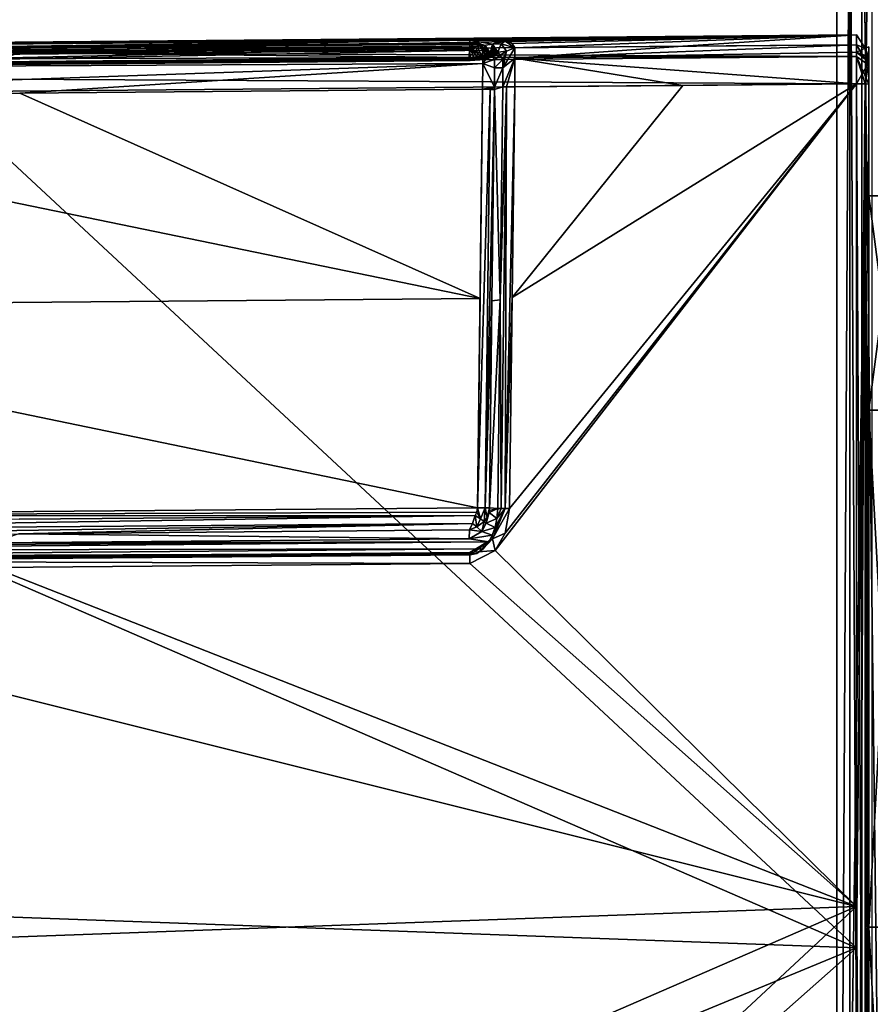
# Model space of a CAD drawing. Units: millimetres. Extents: x -203 to 157, y -148 to 1122.
# Drawn here: x -128 to -107, y -2 to 23 of the extents above; entities that cross this region are included whole.
import ezdxf

# ---------------------------------------------------------------- set-up
doc = ezdxf.new("R2010")
doc.units = ezdxf.units.MM
doc.header["$LTSCALE"] = 65.185185
for name, color, linetype in [('1', 7, 'CONTINUOUS'), ('101', 7, 'CONTINUOUS'), ('102', 7, 'CONTINUOUS'), ('103', 7, 'CONTINUOUS'), ('104', 7, 'CONTINUOUS'), ('105', 7, 'CONTINUOUS'), ('106', 7, 'CONTINUOUS'), ('107', 7, 'CONTINUOUS'), ('108', 7, 'CONTINUOUS'), ('116', 7, 'CONTINUOUS'), ('117', 7, 'CONTINUOUS'), ('118', 7, 'CONTINUOUS'), ('119', 7, 'CONTINUOUS'), ('120', 7, 'CONTINUOUS'), ('121', 7, 'CONTINUOUS'), ('122', 7, 'CONTINUOUS'), ('17', 7, 'CONTINUOUS'), ('4', 7, 'CONTINUOUS'), ('53', 7, 'CONTINUOUS'), ('54', 7, 'CONTINUOUS'), ('55', 7, 'CONTINUOUS'), ('57', 7, 'CONTINUOUS'), ('62', 7, 'CONTINUOUS'), ('63', 7, 'CONTINUOUS'), ('64', 7, 'CONTINUOUS'), ('66', 7, 'CONTINUOUS'), ('70', 7, 'CONTINUOUS'), ('75', 7, 'CONTINUOUS'), ('77', 7, 'CONTINUOUS'), ('79', 7, 'CONTINUOUS'), ('84', 7, 'CONTINUOUS'), ('85', 7, 'CONTINUOUS'), ('86', 7, 'CONTINUOUS'), ('87', 7, 'CONTINUOUS'), ('88', 7, 'CONTINUOUS'), ('89', 7, 'CONTINUOUS'), ('91', 7, 'CONTINUOUS'), ('92', 7, 'CONTINUOUS'), ('93', 7, 'CONTINUOUS'), ('94', 7, 'CONTINUOUS'), ('95', 7, 'CONTINUOUS'), ('96', 7, 'CONTINUOUS'), ('97', 7, 'CONTINUOUS'), ('99', 7, 'CONTINUOUS')]:
    doc.layers.add(name, color=color, linetype=linetype)

msp = doc.modelspace()

# ---------------------------------------------------------------- linework, layer by layer
at = {"layer": '1', "color": 7, "linetype": 'Continuous'}
for points in [[(-107.5, -29.5, -79.8), (-107.5, 29.5, -79.8), (-106.621, 31.621, -79.8), (-107.5, -29.5, -79.8)], [(-106.621, -31.621, -79.8), (-107.5, -29.5, -79.8), (-106.621, 31.621, -79.8), (-106.621, -31.621, -79.8)]]:
    msp.add_3dface(points, dxfattribs=at)
at = {"layer": '101', "color": 253, "linetype": 'Continuous', "true_color": 0xaab2c4}
for points in [[(-116.67, 21.7, 9.694), (-116.664, 21.919, 9.909), (-116.456, 21.945, 9.998), (-116.67, 21.7, 9.694)], [(-116.67, 21.7, 9.694), (-116.456, 21.945, 9.998), (-116.359, 21.733, 9.875), (-116.67, 21.7, 9.694)], [(-116.456, 21.945, 9.998), (-116.301, 21.912, 10.118), (-116.359, 21.733, 9.875), (-116.456, 21.945, 9.998)], [(-116.359, 21.733, 9.875), (-116.301, 21.912, 10.118), (-116.28, 21.756, 10.003), (-116.359, 21.733, 9.875)], [(-116.301, 21.912, 10.118), (-116.218, 21.863, 10.23), (-116.28, 21.756, 10.003), (-116.301, 21.912, 10.118)], [(-116.28, 21.756, 10.003), (-116.218, 21.863, 10.23), (-116.217, 21.783, 10.159), (-116.28, 21.756, 10.003)], [(-116.218, 21.863, 10.23), (-116.174, 21.814, 10.342), (-116.217, 21.783, 10.159), (-116.218, 21.863, 10.23)]]:
    msp.add_3dface(points, dxfattribs=at)
at = {"layer": '102', "color": 253, "linetype": 'Continuous', "true_color": 0xaab2c4}
for points in [[(-116.52, 22.069, 10.272), (-116.476, 22.069, 10.366), (-116.273, 22.002, 10.462), (-116.52, 22.069, 10.272)], [(-116.52, 22.069, 10.272), (-116.273, 22.002, 10.462), (-116.393, 22.028, 10.183), (-116.52, 22.069, 10.272)], [(-116.476, 22.069, 10.366), (-116.462, 22.068, 10.465), (-116.273, 22.002, 10.462), (-116.476, 22.069, 10.366)], [(-116.273, 22.002, 10.462), (-116.301, 21.912, 10.118), (-116.393, 22.028, 10.183), (-116.273, 22.002, 10.462)], [(-116.167, 21.834, 10.459), (-116.301, 21.912, 10.118), (-116.273, 22.002, 10.462), (-116.167, 21.834, 10.459)], [(-116.218, 21.863, 10.23), (-116.301, 21.912, 10.118), (-116.167, 21.834, 10.459), (-116.218, 21.863, 10.23)], [(-116.174, 21.814, 10.342), (-116.218, 21.863, 10.23), (-116.168, 21.823, 10.397), (-116.174, 21.814, 10.342)], [(-116.218, 21.863, 10.23), (-116.167, 21.834, 10.459), (-116.168, 21.823, 10.397), (-116.218, 21.863, 10.23)]]:
    msp.add_3dface(points, dxfattribs=at)
at = {"layer": '103', "color": 253, "linetype": 'Continuous', "true_color": 0xaab2c4}
for points in [[(-116.462, 22.068, 10.465), (-116.398, 21.992, 15.688), (-116.146, 21.821, 20.906), (-116.462, 22.068, 10.465)], [(-116.273, 22.002, 10.462), (-116.462, 22.068, 10.465), (-116.146, 21.821, 20.906), (-116.273, 22.002, 10.462)], [(-116.398, 21.992, 15.688), (-116.335, 21.886, 20.91), (-116.146, 21.821, 20.906), (-116.398, 21.992, 15.688)], [(-116.167, 21.834, 10.459), (-116.273, 22.002, 10.462), (-116.103, 21.757, 15.681), (-116.167, 21.834, 10.459)], [(-116.04, 21.651, 20.901), (-116.273, 22.002, 10.462), (-116.146, 21.821, 20.906), (-116.04, 21.651, 20.901)], [(-116.273, 22.002, 10.462), (-116.04, 21.651, 20.901), (-116.103, 21.757, 15.681), (-116.273, 22.002, 10.462)]]:
    msp.add_3dface(points, dxfattribs=at)
at = {"layer": '104', "color": 253, "linetype": 'Continuous', "true_color": 0xaab2c4}
for points in [[(-116.335, 21.886, 20.91), (-116.333, 21.549, 21.635), (-116.146, 21.821, 20.906), (-116.335, 21.886, 20.91)], [(-116.333, 21.549, 21.635), (-116.04, 21.651, 20.901), (-116.146, 21.821, 20.906), (-116.333, 21.549, 21.635)], [(-116.333, 21.549, 21.635), (-116.04, 21.649, 20.966), (-116.04, 21.651, 20.901), (-116.333, 21.549, 21.635)], [(-116.04, 21.649, 20.966), (-116.333, 21.549, 21.635), (-116.043, 21.443, 21.446), (-116.04, 21.649, 20.966)], [(-116.333, 21.549, 21.635), (-116.335, 20.91, 21.886), (-116.04, 20.966, 21.649), (-116.333, 21.549, 21.635)], [(-116.043, 21.443, 21.446), (-116.333, 21.549, 21.635), (-116.04, 20.966, 21.649), (-116.043, 21.443, 21.446)], [(-116.04, 20.966, 21.649), (-116.335, 20.91, 21.886), (-116.146, 20.906, 21.821), (-116.04, 20.966, 21.649)], [(-116.04, 20.901, 21.651), (-116.04, 20.966, 21.649), (-116.146, 20.906, 21.821), (-116.04, 20.901, 21.651)]]:
    msp.add_3dface(points, dxfattribs=at)
at = {"layer": '105', "color": 253, "linetype": 'Continuous', "true_color": 0xaab2c4}
for points in [[(-116.335, 20.91, 21.886), (-116.398, 15.689, 21.994), (-116.462, 10.468, 22.071), (-116.335, 20.91, 21.886)], [(-116.335, 20.91, 21.886), (-116.462, 10.468, 22.071), (-116.146, 20.906, 21.821), (-116.335, 20.91, 21.886)], [(-116.146, 20.906, 21.821), (-116.462, 10.468, 22.071), (-116.272, 10.465, 22.005), (-116.146, 20.906, 21.821)], [(-116.04, 20.901, 21.651), (-116.146, 20.906, 21.821), (-116.272, 10.465, 22.005), (-116.04, 20.901, 21.651)], [(-116.04, 20.901, 21.651), (-116.272, 10.465, 22.005), (-116.103, 15.629, 21.757), (-116.04, 20.901, 21.651)], [(-116.272, 10.465, 22.005), (-116.165, 10.462, 21.831), (-116.103, 15.629, 21.757), (-116.272, 10.465, 22.005)]]:
    msp.add_3dface(points, dxfattribs=at)
at = {"layer": '106', "color": 253, "linetype": 'Continuous', "true_color": 0xaab2c4}
for points in [[(-116.479, 10.359, 22.072), (-116.52, 10.276, 22.072), (-116.392, 10.186, 22.031), (-116.479, 10.359, 22.072)], [(-116.462, 10.468, 22.071), (-116.479, 10.359, 22.072), (-116.392, 10.186, 22.031), (-116.462, 10.468, 22.071)], [(-116.272, 10.465, 22.005), (-116.462, 10.468, 22.071), (-116.392, 10.186, 22.031), (-116.272, 10.465, 22.005)], [(-116.301, 10.121, 21.915), (-116.272, 10.465, 22.005), (-116.392, 10.186, 22.031), (-116.301, 10.121, 21.915)], [(-116.301, 10.121, 21.915), (-116.223, 10.224, 21.87), (-116.272, 10.465, 22.005), (-116.301, 10.121, 21.915)], [(-116.223, 10.224, 21.87), (-116.165, 10.462, 21.831), (-116.272, 10.465, 22.005), (-116.223, 10.224, 21.87)], [(-116.165, 10.462, 21.831), (-116.223, 10.224, 21.87), (-116.168, 10.4, 21.824), (-116.165, 10.462, 21.831)], [(-116.223, 10.224, 21.87), (-116.173, 10.349, 21.816), (-116.168, 10.4, 21.824), (-116.223, 10.224, 21.87)]]:
    msp.add_3dface(points, dxfattribs=at)
at = {"layer": '107', "color": 253, "linetype": 'Continuous', "true_color": 0xaab2c4}
for points in [[(-116.52, 10.276, 22.072), (-116.59, 10.069, 22.03), (-116.476, 9.989, 21.949), (-116.52, 10.276, 22.072)], [(-116.52, 10.276, 22.072), (-116.476, 9.989, 21.949), (-116.392, 10.186, 22.031), (-116.52, 10.276, 22.072)], [(-116.476, 9.989, 21.949), (-116.301, 10.121, 21.915), (-116.392, 10.186, 22.031), (-116.476, 9.989, 21.949)], [(-116.59, 10.069, 22.03), (-116.664, 9.912, 21.922), (-116.476, 9.989, 21.949), (-116.59, 10.069, 22.03)]]:
    msp.add_3dface(points, dxfattribs=at)
at = {"layer": '108', "color": 253, "linetype": 'Continuous', "true_color": 0xaab2c4}
for points in [[(-116.664, 21.919, 9.909), (-116.582, 22.035, 10.086), (-116.393, 22.028, 10.183), (-116.664, 21.919, 9.909)], [(-116.456, 21.945, 9.998), (-116.664, 21.919, 9.909), (-116.393, 22.028, 10.183), (-116.456, 21.945, 9.998)], [(-116.582, 22.035, 10.086), (-116.52, 22.069, 10.272), (-116.393, 22.028, 10.183), (-116.582, 22.035, 10.086)], [(-116.301, 21.912, 10.118), (-116.456, 21.945, 9.998), (-116.393, 22.028, 10.183), (-116.301, 21.912, 10.118)]]:
    msp.add_3dface(points, dxfattribs=at)
at = {"layer": '116', "linetype": 'Continuous'}
for points in [[(-140.815, 21.45, 9.268), (-140.917, 21.472, 9.402), (-116.181, 21.689, 9.611), (-140.815, 21.45, 9.268)], [(-116.181, 21.689, 9.611), (-140.917, 21.472, 9.402), (-140.425, 21.49, 9.488), (-116.181, 21.689, 9.611)], [(-140.815, 21.45, 9.268), (-116.181, 21.689, 9.611), (-116.284, 21.664, 9.475), (-140.815, 21.45, 9.268)], [(-140.698, 21.433, 9.169), (-140.815, 21.45, 9.268), (-116.284, 21.664, 9.475), (-140.698, 21.433, 9.169)], [(-140.698, 21.433, 9.169), (-116.284, 21.664, 9.475), (-116.401, 21.645, 9.373), (-140.698, 21.433, 9.169)], [(-140.574, 21.424, 9.11), (-140.698, 21.433, 9.169), (-116.401, 21.645, 9.373), (-140.574, 21.424, 9.11)], [(-140.574, 21.424, 9.11), (-116.401, 21.645, 9.373), (-116.526, 21.633, 9.311), (-140.574, 21.424, 9.11)], [(-116.65, 21.628, 9.29), (-140.574, 21.424, 9.11), (-116.526, 21.633, 9.311), (-116.65, 21.628, 9.29)], [(-116.65, 21.628, 9.29), (-140.45, 21.422, 9.092), (-140.574, 21.424, 9.11), (-116.65, 21.628, 9.29)], [(-116.181, 21.689, 9.611), (-140.425, 21.49, 9.488), (-128.568, 21.595, 9.591), (-116.181, 21.689, 9.611)], [(-116.67, 21.7, 9.694), (-116.181, 21.689, 9.611), (-128.568, 21.595, 9.591), (-116.67, 21.7, 9.694)], [(-116.121, 21.708, 9.72), (-116.67, 21.7, 9.694), (-116.359, 21.733, 9.875), (-116.121, 21.708, 9.72)], [(-116.121, 21.708, 9.72), (-116.181, 21.689, 9.611), (-116.67, 21.7, 9.694), (-116.121, 21.708, 9.72)], [(-116.025, 21.753, 9.975), (-116.359, 21.733, 9.875), (-116.28, 21.756, 10.003), (-116.025, 21.753, 9.975)], [(-116.025, 21.753, 9.975), (-116.069, 21.73, 9.841), (-116.359, 21.733, 9.875), (-116.025, 21.753, 9.975)], [(-116.069, 21.73, 9.841), (-116.121, 21.708, 9.72), (-116.359, 21.733, 9.875), (-116.069, 21.73, 9.841)], [(-115.992, 21.778, 10.12), (-116.28, 21.756, 10.003), (-116.217, 21.783, 10.159), (-115.992, 21.778, 10.12)], [(-115.992, 21.778, 10.12), (-116.025, 21.753, 9.975), (-116.28, 21.756, 10.003), (-115.992, 21.778, 10.12)], [(-116.174, 21.814, 10.342), (-115.969, 21.805, 10.279), (-116.217, 21.783, 10.159), (-116.174, 21.814, 10.342)], [(-115.969, 21.805, 10.279), (-115.992, 21.778, 10.12), (-116.217, 21.783, 10.159), (-115.969, 21.805, 10.279)], [(-115.969, 21.805, 10.279), (-116.174, 21.814, 10.342), (-116.168, 21.823, 10.397), (-115.969, 21.805, 10.279)], [(-116.167, 21.834, 10.459), (-115.969, 21.805, 10.279), (-116.168, 21.823, 10.397), (-116.167, 21.834, 10.459)], [(-115.959, 21.834, 10.449), (-115.969, 21.805, 10.279), (-116.167, 21.834, 10.459), (-115.959, 21.834, 10.449)]]:
    msp.add_3dface(points, dxfattribs=at)
at = {"layer": '117', "linetype": 'Continuous'}
for points in [[(-115.959, 21.834, 10.449), (-116.167, 21.834, 10.459), (-116.103, 21.757, 15.681), (-115.959, 21.834, 10.449)], [(-115.895, 21.758, 15.713), (-115.959, 21.834, 10.449), (-116.103, 21.757, 15.681), (-115.895, 21.758, 15.713)], [(-116.04, 21.651, 20.901), (-115.895, 21.758, 15.713), (-116.103, 21.757, 15.681), (-116.04, 21.651, 20.901)], [(-115.832, 21.651, 20.968), (-115.895, 21.758, 15.713), (-116.04, 21.649, 20.966), (-115.832, 21.651, 20.968)], [(-116.04, 21.649, 20.966), (-115.895, 21.758, 15.713), (-116.04, 21.651, 20.901), (-116.04, 21.649, 20.966)]]:
    msp.add_3dface(points, dxfattribs=at)
at = {"layer": '118', "linetype": 'Continuous'}
for points in [[(-115.828, 21.446, 21.447), (-115.832, 21.651, 20.968), (-116.043, 21.443, 21.446), (-115.828, 21.446, 21.447)], [(-115.832, 21.651, 20.968), (-116.04, 21.649, 20.966), (-116.043, 21.443, 21.446), (-115.832, 21.651, 20.968)], [(-115.828, 21.446, 21.447), (-116.043, 21.443, 21.446), (-116.04, 20.966, 21.649), (-115.828, 21.446, 21.447)], [(-115.832, 20.968, 21.651), (-115.828, 21.446, 21.447), (-116.04, 20.966, 21.649), (-115.832, 20.968, 21.651)]]:
    msp.add_3dface(points, dxfattribs=at)
at = {"layer": '119', "linetype": 'Continuous'}
for points in [[(-115.896, 15.658, 21.759), (-116.04, 20.901, 21.651), (-116.103, 15.629, 21.757), (-115.896, 15.658, 21.759)], [(-115.896, 15.658, 21.759), (-115.832, 20.968, 21.651), (-116.04, 20.901, 21.651), (-115.896, 15.658, 21.759)], [(-115.832, 20.968, 21.651), (-116.04, 20.966, 21.649), (-116.04, 20.901, 21.651), (-115.832, 20.968, 21.651)], [(-115.959, 10.449, 21.834), (-115.896, 15.658, 21.759), (-116.165, 10.462, 21.831), (-115.959, 10.449, 21.834)], [(-116.165, 10.462, 21.831), (-115.896, 15.658, 21.759), (-116.103, 15.629, 21.757), (-116.165, 10.462, 21.831)]]:
    msp.add_3dface(points, dxfattribs=at)
at = {"layer": '120', "linetype": 'Continuous'}
for points in [[(-115.979, 10.197, 21.791), (-116.173, 10.349, 21.816), (-116.245, 10.081, 21.769), (-115.979, 10.197, 21.791)], [(-115.979, 10.197, 21.791), (-115.959, 10.449, 21.834), (-116.173, 10.349, 21.816), (-115.979, 10.197, 21.791)], [(-116.173, 10.349, 21.816), (-115.959, 10.449, 21.834), (-116.168, 10.4, 21.824), (-116.173, 10.349, 21.816)], [(-115.959, 10.449, 21.834), (-116.165, 10.462, 21.831), (-116.168, 10.4, 21.824), (-115.959, 10.449, 21.834)], [(-116.025, 9.974, 21.753), (-116.245, 10.081, 21.769), (-116.359, 9.876, 21.734), (-116.025, 9.974, 21.753)], [(-116.025, 9.974, 21.753), (-115.979, 10.197, 21.791), (-116.245, 10.081, 21.769), (-116.025, 9.974, 21.753)], [(-116.67, 9.694, 21.7), (-116.094, 9.779, 21.719), (-116.359, 9.876, 21.734), (-116.67, 9.694, 21.7)], [(-116.094, 9.779, 21.719), (-116.025, 9.974, 21.753), (-116.359, 9.876, 21.734), (-116.094, 9.779, 21.719)], [(-140.917, 9.401, 21.472), (-116.321, 9.438, 21.657), (-116.18, 9.612, 21.689), (-140.917, 9.401, 21.472)], [(-140.917, 9.401, 21.472), (-116.18, 9.612, 21.689), (-140.425, 9.488, 21.49), (-140.917, 9.401, 21.472)], [(-140.425, 9.488, 21.49), (-116.18, 9.612, 21.689), (-128.579, 9.591, 21.595), (-140.425, 9.488, 21.49)], [(-116.67, 9.694, 21.7), (-128.579, 9.591, 21.595), (-116.18, 9.612, 21.689), (-116.67, 9.694, 21.7)], [(-116.18, 9.612, 21.689), (-116.094, 9.779, 21.719), (-116.67, 9.694, 21.7), (-116.18, 9.612, 21.689)], [(-140.917, 9.401, 21.472), (-140.776, 9.23, 21.443), (-116.321, 9.438, 21.657), (-140.917, 9.401, 21.472)], [(-140.776, 9.23, 21.443), (-116.483, 9.327, 21.636), (-116.321, 9.438, 21.657), (-140.776, 9.23, 21.443)], [(-140.776, 9.23, 21.443), (-140.615, 9.124, 21.426), (-116.483, 9.327, 21.636), (-140.776, 9.23, 21.443)], [(-140.615, 9.124, 21.426), (-140.45, 9.092, 21.422), (-116.483, 9.327, 21.636), (-140.615, 9.124, 21.426)], [(-140.45, 9.092, 21.422), (-116.65, 9.29, 21.628), (-116.483, 9.327, 21.636), (-140.45, 9.092, 21.422)]]:
    msp.add_3dface(points, dxfattribs=at)
at = {"layer": '121', "linetype": 'Continuous'}
for points in [[(-106, 0, 18.25), (-106, 12.905, 12.905), (-106.7, 0, 18.25), (-106, 0, 18.25)], [(-106, 12.905, 12.905), (-106.7, 12.905, 12.905), (-106.7, 0, 18.25), (-106, 12.905, 12.905)], [(-106, -12.905, 12.905), (-106, 0, 18.25), (-106.7, -12.905, 12.905), (-106, -12.905, 12.905)], [(-106, 0, 18.25), (-106.7, 0, 18.25), (-106.7, -12.905, 12.905), (-106, 0, 18.25)]]:
    msp.add_3dface(points, dxfattribs=at)
at = {"layer": '122', "linetype": 'Continuous'}
for points in [[(-106, 12.905, 12.905), (-106, 18.25), (-106.7, 12.905, 12.905), (-106, 12.905, 12.905)], [(-106, 18.25), (-106, 12.905, -12.905), (-106.7, 18.25), (-106, 18.25)], [(-106.7, 12.905, 12.905), (-106, 18.25), (-106.7, 18.25), (-106.7, 12.905, 12.905)], [(-106, 12.905, -12.905), (-106.7, 12.905, -12.905), (-106.7, 18.25), (-106, 12.905, -12.905)], [(-106, 12.905, -12.905), (-106, 0, -18.25), (-106.7, 12.905, -12.905), (-106, 12.905, -12.905)], [(-106, 0, -18.25), (-106.7, 0, -18.25), (-106.7, 12.905, -12.905), (-106, 0, -18.25)], [(-106, 0, -18.25), (-106, -12.905, -12.905), (-106.7, 0, -18.25), (-106, 0, -18.25)], [(-106, -12.905, -12.905), (-106.7, -12.905, -12.905), (-106.7, 0, -18.25), (-106, -12.905, -12.905)]]:
    msp.add_3dface(points, dxfattribs=at)
at = {"layer": '17', "color": 7, "linetype": 'Continuous'}
for points in [[(-107.17, 29.17, -52.788), (-107.17, -29.17, -52.788), (-106.873, -29.17, -52.089), (-107.17, 29.17, -52.788)], [(-107.17, 29.17, -52.788), (-106.873, -29.17, -52.089), (-106.873, 29.17, -52.089), (-107.17, 29.17, -52.788)], [(-106.17, -29.17, -51.8), (-106.17, 29.17, -51.8), (-106.873, 29.17, -52.089), (-106.17, -29.17, -51.8)], [(-106.873, -29.17, -52.089), (-106.17, -29.17, -51.8), (-106.873, 29.17, -52.089), (-106.873, -29.17, -52.089)]]:
    msp.add_3dface(points, dxfattribs=at)
at = {"layer": '4', "color": 7, "linetype": 'Continuous'}
for points in [[(-107.5, 29.5, -79.8), (-107.5, -29.5, -79.8), (-107.17, 29.17, -52.788), (-107.5, 29.5, -79.8)], [(-107.17, 29.17, -52.788), (-107.5, -29.5, -79.8), (-107.17, -29.17, -52.788), (-107.17, 29.17, -52.788)]]:
    msp.add_3dface(points, dxfattribs=at)
at = {"layer": '53', "color": 254, "linetype": 'Continuous', "true_color": 0xe6e6e6}
for points in [[(-106.7, 12.905, 12.905), (-106.7, 18.25), (-106.7, 21.966, -0.515), (-106.7, 12.905, 12.905)], [(-106.7, 21.72, 21.037), (-106.7, 12.905, 12.905), (-106.7, 21.966, -0.515), (-106.7, 21.72, 21.037)], [(-106.7, 21.966, -0.515), (-106.7, 18.25), (-106.7, 21.72, -21.037), (-106.7, 21.966, -0.515)], [(-106.7, 12.905, 12.905), (-106.7, 21.72, 21.037), (-106.7, 0.515, 21.966), (-106.7, 12.905, 12.905)], [(-106.7, 18.25), (-106.7, 12.905, -12.905), (-106.7, 21.72, -21.037), (-106.7, 18.25)], [(-106.7, 21.72, -21.037), (-106.7, 12.905, -12.905), (-106.7, 21.515, -21.516), (-106.7, 21.72, -21.037)], [(-106.7, 0.515, 21.966), (-106.7, 21.72, 21.037), (-106.7, 21.037, 21.72), (-106.7, 0.515, 21.966)], [(-106.7, 21.037, 21.72), (-106.7, 21.72, 21.037), (-106.7, 21.589, 21.43), (-106.7, 21.037, 21.72)], [(-106.7, 12.905, -12.905), (-106.7, 0, -18.25), (-106.7, 21.515, -21.516), (-106.7, 12.905, -12.905)], [(-106.7, 21.515, -21.516), (-106.7, 0, -18.25), (-106.7, 21.037, -21.72), (-106.7, 21.515, -21.516)], [(-106.7, 21.037, -21.72), (-106.7, 0, -18.25), (-106.7, -0.516, -21.966), (-106.7, 21.037, -21.72)], [(-106.7, 0, 18.25), (-106.7, 12.905, 12.905), (-106.7, 0.515, 21.966), (-106.7, 0, 18.25)], [(-106.7, -21.037, 21.72), (-106.7, 0, 18.25), (-106.7, 0.515, 21.966), (-106.7, -21.037, 21.72)], [(-106.7, -12.905, 12.905), (-106.7, 0, 18.25), (-106.7, -21.515, 21.516), (-106.7, -12.905, 12.905)], [(-106.7, -21.515, 21.516), (-106.7, 0, 18.25), (-106.7, -21.037, 21.72), (-106.7, -21.515, 21.516)], [(-106.7, 0, -18.25), (-106.7, -12.905, -12.905), (-106.7, -0.516, -21.966), (-106.7, 0, -18.25)], [(-106.7, -0.516, -21.966), (-106.7, -12.905, -12.905), (-106.7, -21.72, -21.037), (-106.7, -0.516, -21.966)], [(-106.7, -21.037, -21.72), (-106.7, -0.516, -21.966), (-106.7, -21.72, -21.037), (-106.7, -21.037, -21.72)]]:
    msp.add_3dface(points, dxfattribs=at)
at = {"layer": '54', "color": 254, "linetype": 'Continuous', "true_color": 0xe6e6e6}
for points in [[(-155.709, 21.84, 1.254), (-140.453, 21.931, 8.879), (-107.003, 22.266, -0.513), (-155.709, 21.84, 1.254)], [(-155.709, 21.605, -20.628), (-155.709, 21.84, 1.254), (-107.003, 22.266, -0.513), (-155.709, 21.605, -20.628)], [(-155.709, 21.605, -20.628), (-107.003, 22.266, -0.513), (-129.977, 21.824, -20.848), (-155.709, 21.605, -20.628)], [(-140.453, 21.931, 8.879), (-128.552, 22.033, 8.978), (-107.003, 22.266, -0.513), (-140.453, 21.931, 8.879)], [(-107.003, 22.02, -21.044), (-129.977, 21.824, -20.848), (-107.003, 22.266, -0.513), (-107.003, 22.02, -21.044)], [(-128.552, 22.033, 8.978), (-116.653, 22.136, 9.078), (-107.003, 22.266, -0.513), (-128.552, 22.033, 8.978)], [(-107.003, 22.266, -0.513), (-116.653, 22.136, 9.078), (-115.89, 22.138, 9.585), (-107.003, 22.266, -0.513)], [(-115.662, 22.13, 10.449), (-107.003, 22.266, -0.513), (-115.89, 22.138, 9.585), (-115.662, 22.13, 10.449)], [(-115.598, 22.054, 15.71), (-107.003, 22.266, -0.513), (-115.662, 22.13, 10.449), (-115.598, 22.054, 15.71)], [(-115.534, 21.947, 20.971), (-107.003, 22.266, -0.513), (-115.598, 22.054, 15.71), (-115.534, 21.947, 20.971)], [(-111.343, 21.983, 21.007), (-107.003, 22.266, -0.513), (-115.534, 21.947, 20.971), (-111.343, 21.983, 21.007)], [(-107.003, 22.02, 21.044), (-107.003, 22.266, -0.513), (-111.343, 21.983, 21.007), (-107.003, 22.02, 21.044)]]:
    msp.add_3dface(points, dxfattribs=at)
at = {"layer": '55', "color": 254, "linetype": 'Continuous', "true_color": 0xe6e6e6}
for points in [[(-129.977, 20.848, -21.824), (-107.003, 21.044, -22.02), (-107.003, -0.515, -22.266), (-129.977, 20.848, -21.824)], [(-155.709, 20.628, -21.605), (-129.977, 20.848, -21.824), (-107.003, -0.515, -22.266), (-155.709, 20.628, -21.605)], [(-155.709, 1.254, -21.84), (-155.709, 20.628, -21.605), (-107.003, -0.515, -22.266), (-155.709, 1.254, -21.84)], [(-155.709, -20.628, -21.605), (-155.709, 1.254, -21.84), (-107.003, -0.515, -22.266), (-155.709, -20.628, -21.605)], [(-155.709, -20.628, -21.605), (-107.003, -0.515, -22.266), (-129.977, -20.848, -21.824), (-155.709, -20.628, -21.605)], [(-107.003, -21.044, -22.02), (-129.977, -20.848, -21.824), (-107.003, -0.515, -22.266), (-107.003, -21.044, -22.02)]]:
    msp.add_3dface(points, dxfattribs=at)
at = {"layer": '57', "color": 254, "linetype": 'Continuous', "true_color": 0xe6e6e6}
for points in [[(-107.003, 0.513, 22.266), (-107.003, 21.044, 22.02), (-116.02, 9.403, 22.138), (-107.003, 0.513, 22.266)], [(-116.02, 9.403, 22.138), (-107.003, 21.044, 22.02), (-115.772, 9.835, 22.136), (-116.02, 9.403, 22.138)], [(-115.772, 9.835, 22.136), (-107.003, 21.044, 22.02), (-115.662, 10.449, 22.13), (-115.772, 9.835, 22.136)], [(-115.662, 10.449, 22.13), (-107.003, 21.044, 22.02), (-115.598, 15.71, 22.054), (-115.662, 10.449, 22.13)], [(-107.003, 21.044, 22.02), (-111.343, 21.007, 21.983), (-115.598, 15.71, 22.054), (-107.003, 21.044, 22.02)], [(-115.534, 20.971, 21.947), (-115.598, 15.71, 22.054), (-111.343, 21.007, 21.983), (-115.534, 20.971, 21.947)], [(-116.653, 9.078, 22.136), (-107.003, 0.513, 22.266), (-116.02, 9.403, 22.138), (-116.653, 9.078, 22.136)], [(-155.709, -1.249, 21.84), (-107.003, 0.513, 22.266), (-140.453, 8.879, 21.931), (-155.709, -1.249, 21.84)], [(-140.453, 8.879, 21.931), (-107.003, 0.513, 22.266), (-128.552, 8.978, 22.033), (-140.453, 8.879, 21.931)], [(-116.653, 9.078, 22.136), (-128.552, 8.978, 22.033), (-107.003, 0.513, 22.266), (-116.653, 9.078, 22.136)], [(-129.977, -20.848, 21.824), (-107.003, 0.513, 22.266), (-155.709, -20.628, 21.605), (-129.977, -20.848, 21.824)], [(-155.709, -20.628, 21.605), (-107.003, 0.513, 22.266), (-155.709, -1.249, 21.84), (-155.709, -20.628, 21.605)], [(-107.003, -21.044, 22.02), (-107.003, 0.513, 22.266), (-129.977, -20.848, 21.824), (-107.003, -21.044, 22.02)]]:
    msp.add_3dface(points, dxfattribs=at)
at = {"layer": '62', "color": 254, "linetype": 'Continuous', "true_color": 0xe6e6e6}
for points in [[(-107.003, 21.044, 22.02), (-107.003, 0.513, 22.266), (-106.789, -21.042, 21.933), (-107.003, 21.044, 22.02)], [(-106.789, 21.042, 21.933), (-107.003, 21.044, 22.02), (-106.789, -21.042, 21.933), (-106.789, 21.042, 21.933)], [(-106.7, -21.037, 21.72), (-106.7, 0.515, 21.966), (-106.789, 21.042, 21.933), (-106.7, -21.037, 21.72)], [(-106.7, -21.037, 21.72), (-106.789, 21.042, 21.933), (-106.789, -21.042, 21.933), (-106.7, -21.037, 21.72)], [(-106.7, 0.515, 21.966), (-106.7, 21.037, 21.72), (-106.789, 21.042, 21.933), (-106.7, 0.515, 21.966)], [(-107.003, 0.513, 22.266), (-107.003, -21.044, 22.02), (-106.789, -21.042, 21.933), (-107.003, 0.513, 22.266)]]:
    msp.add_3dface(points, dxfattribs=at)
at = {"layer": '63', "color": 254, "linetype": 'Continuous', "true_color": 0xe6e6e6}
for points in [[(-107.003, 22.02, -21.044), (-107.003, 22.266, -0.513), (-106.789, 21.933, 21.042), (-107.003, 22.02, -21.044)], [(-107.003, 22.266, -0.513), (-107.003, 22.02, 21.044), (-106.789, 21.933, 21.042), (-107.003, 22.266, -0.513)], [(-106.789, 21.933, -21.042), (-107.003, 22.02, -21.044), (-106.789, 21.933, 21.042), (-106.789, 21.933, -21.042)], [(-106.7, 21.72, 21.037), (-106.7, 21.966, -0.515), (-106.789, 21.933, -21.042), (-106.7, 21.72, 21.037)], [(-106.7, 21.966, -0.515), (-106.7, 21.72, -21.037), (-106.789, 21.933, -21.042), (-106.7, 21.966, -0.515)], [(-106.7, 21.72, 21.037), (-106.789, 21.933, -21.042), (-106.789, 21.933, 21.042), (-106.7, 21.72, 21.037)]]:
    msp.add_3dface(points, dxfattribs=at)
at = {"layer": '64', "color": 254, "linetype": 'Continuous', "true_color": 0xe6e6e6}
for points in [[(-107.003, -0.515, -22.266), (-107.003, 21.044, -22.02), (-106.789, 21.042, -21.933), (-107.003, -0.515, -22.266)], [(-107.003, -21.044, -22.02), (-107.003, -0.515, -22.266), (-106.789, 21.042, -21.933), (-107.003, -21.044, -22.02)], [(-106.789, -21.042, -21.933), (-107.003, -21.044, -22.02), (-106.789, 21.042, -21.933), (-106.789, -21.042, -21.933)], [(-106.7, 21.037, -21.72), (-106.789, -21.042, -21.933), (-106.789, 21.042, -21.933), (-106.7, 21.037, -21.72)], [(-106.7, 21.037, -21.72), (-106.7, -0.516, -21.966), (-106.789, -21.042, -21.933), (-106.7, 21.037, -21.72)], [(-106.7, -0.516, -21.966), (-106.7, -21.037, -21.72), (-106.789, -21.042, -21.933), (-106.7, -0.516, -21.966)]]:
    msp.add_3dface(points, dxfattribs=at)
at = {"layer": '66', "color": 254, "linetype": 'Continuous', "true_color": 0xe6e6e6}
for points in [[(-111.343, 21.983, 21.007), (-115.534, 21.947, 20.971), (-115.532, 21.687, 21.621), (-111.343, 21.983, 21.007)], [(-107.003, 22.02, 21.044), (-111.343, 21.983, 21.007), (-115.532, 21.687, 21.621), (-107.003, 22.02, 21.044)], [(-107.004, 21.832, 21.605), (-107.003, 22.02, 21.044), (-115.532, 21.687, 21.621), (-107.004, 21.832, 21.605)], [(-115.534, 20.971, 21.947), (-111.343, 21.007, 21.983), (-115.532, 21.687, 21.621), (-115.534, 20.971, 21.947)], [(-107.003, 21.044, 22.02), (-107.004, 21.832, 21.605), (-115.532, 21.687, 21.621), (-107.003, 21.044, 22.02)], [(-111.343, 21.007, 21.983), (-107.003, 21.044, 22.02), (-115.532, 21.687, 21.621), (-111.343, 21.007, 21.983)]]:
    msp.add_3dface(points, dxfattribs=at)
at = {"layer": '70', "color": 254, "linetype": 'Continuous', "true_color": 0xe6e6e6}
for points in [[(-129.977, 21.824, -20.848), (-107.003, 22.02, -21.044), (-107.004, 21.728, -21.728), (-129.977, 21.824, -20.848)], [(-155.712, 21.312, -21.312), (-155.709, 21.605, -20.628), (-107.004, 21.728, -21.728), (-155.712, 21.312, -21.312)], [(-107.003, 21.044, -22.02), (-155.712, 21.312, -21.312), (-107.004, 21.728, -21.728), (-107.003, 21.044, -22.02)], [(-155.709, 21.605, -20.628), (-129.977, 21.824, -20.848), (-107.004, 21.728, -21.728), (-155.709, 21.605, -20.628)], [(-107.003, 21.044, -22.02), (-129.977, 20.848, -21.824), (-155.712, 21.312, -21.312), (-107.003, 21.044, -22.02)]]:
    msp.add_3dface(points, dxfattribs=at)
at = {"layer": '75', "color": 254, "linetype": 'Continuous', "true_color": 0xe6e6e6}
for points in [[(-107.003, 22.02, -21.044), (-106.7, 21.515, -21.516), (-107.004, 21.728, -21.728), (-107.003, 22.02, -21.044)], [(-106.7, 21.515, -21.516), (-107.003, 22.02, -21.044), (-106.789, 21.933, -21.042), (-106.7, 21.515, -21.516)], [(-106.7, 21.72, -21.037), (-106.7, 21.515, -21.516), (-106.789, 21.933, -21.042), (-106.7, 21.72, -21.037)], [(-106.7, 21.515, -21.516), (-106.7, 21.037, -21.72), (-107.004, 21.728, -21.728), (-106.7, 21.515, -21.516)], [(-106.7, 21.037, -21.72), (-106.789, 21.042, -21.933), (-107.004, 21.728, -21.728), (-106.7, 21.037, -21.72)], [(-106.789, 21.042, -21.933), (-107.003, 21.044, -22.02), (-107.004, 21.728, -21.728), (-106.789, 21.042, -21.933)]]:
    msp.add_3dface(points, dxfattribs=at)
at = {"layer": '77', "color": 254, "linetype": 'Continuous', "true_color": 0xe6e6e6}
for points in [[(-106.789, 21.933, 21.042), (-107.003, 22.02, 21.044), (-107.004, 21.832, 21.605), (-106.789, 21.933, 21.042)], [(-106.7, 21.72, 21.037), (-106.789, 21.933, 21.042), (-107.004, 21.832, 21.605), (-106.7, 21.72, 21.037)], [(-106.7, 21.589, 21.43), (-106.7, 21.72, 21.037), (-107.004, 21.832, 21.605), (-106.7, 21.589, 21.43)], [(-107.003, 21.044, 22.02), (-106.7, 21.589, 21.43), (-107.004, 21.832, 21.605), (-107.003, 21.044, 22.02)], [(-106.7, 21.589, 21.43), (-107.003, 21.044, 22.02), (-106.789, 21.042, 21.933), (-106.7, 21.589, 21.43)], [(-106.7, 21.037, 21.72), (-106.7, 21.589, 21.43), (-106.789, 21.042, 21.933), (-106.7, 21.037, 21.72)]]:
    msp.add_3dface(points, dxfattribs=at)
at = {"layer": '79', "color": 254, "linetype": 'Continuous', "true_color": 0xe6e6e6}
for points in [[(-116.653, 22.136, 9.078), (-128.552, 22.033, 8.978), (-140.453, 21.746, 9.153), (-116.653, 22.136, 9.078)], [(-116.653, 22.136, 9.078), (-140.453, 21.746, 9.153), (-116.653, 21.952, 9.351), (-116.653, 22.136, 9.078)], [(-140.453, 21.746, 9.153), (-140.45, 21.422, 9.092), (-116.653, 21.952, 9.351), (-140.453, 21.746, 9.153)], [(-116.653, 21.952, 9.351), (-140.45, 21.422, 9.092), (-116.65, 21.628, 9.29), (-116.653, 21.952, 9.351)]]:
    msp.add_3dface(points, dxfattribs=at)
at = {"layer": '84', "color": 254, "linetype": 'Continuous', "true_color": 0xe6e6e6}
for points in [[(-140.453, 9.153, 21.746), (-116.653, 9.078, 22.136), (-116.653, 9.351, 21.952), (-140.453, 9.153, 21.746)], [(-116.65, 9.29, 21.628), (-140.453, 9.153, 21.746), (-116.653, 9.351, 21.952), (-116.65, 9.29, 21.628)], [(-140.45, 9.092, 21.422), (-140.453, 9.153, 21.746), (-116.65, 9.29, 21.628), (-140.45, 9.092, 21.422)], [(-128.552, 8.978, 22.033), (-116.653, 9.078, 22.136), (-140.453, 9.153, 21.746), (-128.552, 8.978, 22.033)]]:
    msp.add_3dface(points, dxfattribs=at)
at = {"layer": '85', "color": 254, "linetype": 'Continuous', "true_color": 0xe6e6e6}
for points in [[(-116.025, 9.974, 21.753), (-116.094, 9.779, 21.719), (-115.774, 10.45, 22.107), (-116.025, 9.974, 21.753)], [(-115.774, 10.45, 22.107), (-116.094, 9.779, 21.719), (-116.089, 9.688, 22.033), (-115.774, 10.45, 22.107)], [(-115.662, 10.449, 22.13), (-115.774, 10.45, 22.107), (-116.089, 9.688, 22.033), (-115.662, 10.449, 22.13)], [(-115.772, 9.835, 22.136), (-115.662, 10.449, 22.13), (-116.089, 9.688, 22.033), (-115.772, 9.835, 22.136)], [(-115.979, 10.197, 21.791), (-116.025, 9.974, 21.753), (-115.774, 10.45, 22.107), (-115.979, 10.197, 21.791)], [(-115.959, 10.449, 21.834), (-115.979, 10.197, 21.791), (-115.871, 10.451, 22.043), (-115.959, 10.449, 21.834)], [(-115.871, 10.451, 22.043), (-115.979, 10.197, 21.791), (-115.774, 10.45, 22.107), (-115.871, 10.451, 22.043)], [(-116.02, 9.403, 22.138), (-115.772, 9.835, 22.136), (-116.089, 9.688, 22.033), (-116.02, 9.403, 22.138)], [(-116.653, 9.351, 21.952), (-116.02, 9.403, 22.138), (-116.089, 9.688, 22.033), (-116.653, 9.351, 21.952)], [(-116.65, 9.29, 21.628), (-116.653, 9.351, 21.952), (-116.089, 9.688, 22.033), (-116.65, 9.29, 21.628)], [(-116.483, 9.327, 21.636), (-116.65, 9.29, 21.628), (-116.089, 9.688, 22.033), (-116.483, 9.327, 21.636)], [(-116.321, 9.438, 21.657), (-116.483, 9.327, 21.636), (-116.089, 9.688, 22.033), (-116.321, 9.438, 21.657)], [(-116.18, 9.612, 21.689), (-116.321, 9.438, 21.657), (-116.089, 9.688, 22.033), (-116.18, 9.612, 21.689)], [(-116.094, 9.779, 21.719), (-116.18, 9.612, 21.689), (-116.089, 9.688, 22.033), (-116.094, 9.779, 21.719)], [(-116.653, 9.078, 22.136), (-116.02, 9.403, 22.138), (-116.653, 9.351, 21.952), (-116.653, 9.078, 22.136)]]:
    msp.add_3dface(points, dxfattribs=at)
at = {"layer": '86', "color": 254, "linetype": 'Continuous', "true_color": 0xe6e6e6}
for points in [[(-115.896, 15.658, 21.759), (-115.871, 10.451, 22.043), (-115.743, 20.972, 21.86), (-115.896, 15.658, 21.759)], [(-115.832, 20.968, 21.651), (-115.896, 15.658, 21.759), (-115.743, 20.972, 21.86), (-115.832, 20.968, 21.651)], [(-115.871, 10.451, 22.043), (-115.774, 10.45, 22.107), (-115.743, 20.972, 21.86), (-115.871, 10.451, 22.043)], [(-115.774, 10.45, 22.107), (-115.534, 20.971, 21.947), (-115.743, 20.972, 21.86), (-115.774, 10.45, 22.107)], [(-115.598, 15.71, 22.054), (-115.534, 20.971, 21.947), (-115.774, 10.45, 22.107), (-115.598, 15.71, 22.054)], [(-115.959, 10.449, 21.834), (-115.871, 10.451, 22.043), (-115.896, 15.658, 21.759), (-115.959, 10.449, 21.834)], [(-115.662, 10.449, 22.13), (-115.598, 15.71, 22.054), (-115.774, 10.45, 22.107), (-115.662, 10.449, 22.13)]]:
    msp.add_3dface(points, dxfattribs=at)
at = {"layer": '87', "color": 254, "linetype": 'Continuous', "true_color": 0xe6e6e6}
for points in [[(-115.532, 21.687, 21.621), (-115.534, 21.947, 20.971), (-115.828, 21.446, 21.447), (-115.532, 21.687, 21.621)], [(-115.828, 21.446, 21.447), (-115.534, 21.947, 20.971), (-115.743, 21.86, 20.972), (-115.828, 21.446, 21.447)], [(-115.832, 21.651, 20.968), (-115.828, 21.446, 21.447), (-115.743, 21.86, 20.972), (-115.832, 21.651, 20.968)], [(-115.532, 21.687, 21.621), (-115.832, 20.968, 21.651), (-115.743, 20.972, 21.86), (-115.532, 21.687, 21.621)], [(-115.832, 20.968, 21.651), (-115.532, 21.687, 21.621), (-115.828, 21.446, 21.447), (-115.832, 20.968, 21.651)], [(-115.534, 20.971, 21.947), (-115.532, 21.687, 21.621), (-115.743, 20.972, 21.86), (-115.534, 20.971, 21.947)]]:
    msp.add_3dface(points, dxfattribs=at)
at = {"layer": '88', "color": 254, "linetype": 'Continuous', "true_color": 0xe6e6e6}
for points in [[(-115.598, 22.054, 15.71), (-115.662, 22.13, 10.449), (-115.774, 22.107, 10.45), (-115.598, 22.054, 15.71)], [(-115.959, 21.834, 10.449), (-115.743, 21.86, 20.972), (-115.871, 22.043, 10.451), (-115.959, 21.834, 10.449)], [(-115.871, 22.043, 10.451), (-115.534, 21.947, 20.971), (-115.774, 22.107, 10.45), (-115.871, 22.043, 10.451)], [(-115.743, 21.86, 20.972), (-115.534, 21.947, 20.971), (-115.871, 22.043, 10.451), (-115.743, 21.86, 20.972)], [(-115.534, 21.947, 20.971), (-115.598, 22.054, 15.71), (-115.774, 22.107, 10.45), (-115.534, 21.947, 20.971)], [(-115.895, 21.758, 15.713), (-115.743, 21.86, 20.972), (-115.959, 21.834, 10.449), (-115.895, 21.758, 15.713)], [(-115.832, 21.651, 20.968), (-115.743, 21.86, 20.972), (-115.895, 21.758, 15.713), (-115.832, 21.651, 20.968)]]:
    msp.add_3dface(points, dxfattribs=at)
at = {"layer": '89', "color": 254, "linetype": 'Continuous', "true_color": 0xe6e6e6}
for points in [[(-115.89, 22.138, 9.585), (-116.653, 22.136, 9.078), (-116.088, 22.034, 9.689), (-115.89, 22.138, 9.585)], [(-116.653, 22.136, 9.078), (-116.653, 21.952, 9.351), (-116.088, 22.034, 9.689), (-116.653, 22.136, 9.078)], [(-115.774, 22.107, 10.45), (-115.89, 22.138, 9.585), (-116.088, 22.034, 9.689), (-115.774, 22.107, 10.45)], [(-115.662, 22.13, 10.449), (-115.89, 22.138, 9.585), (-115.774, 22.107, 10.45), (-115.662, 22.13, 10.449)], [(-116.653, 21.952, 9.351), (-116.181, 21.689, 9.611), (-116.088, 22.034, 9.689), (-116.653, 21.952, 9.351)], [(-116.653, 21.952, 9.351), (-116.65, 21.628, 9.29), (-116.526, 21.633, 9.311), (-116.653, 21.952, 9.351)], [(-116.181, 21.689, 9.611), (-116.653, 21.952, 9.351), (-116.284, 21.664, 9.475), (-116.181, 21.689, 9.611)], [(-116.284, 21.664, 9.475), (-116.653, 21.952, 9.351), (-116.401, 21.645, 9.373), (-116.284, 21.664, 9.475)], [(-116.401, 21.645, 9.373), (-116.653, 21.952, 9.351), (-116.526, 21.633, 9.311), (-116.401, 21.645, 9.373)], [(-116.181, 21.689, 9.611), (-116.121, 21.708, 9.72), (-116.088, 22.034, 9.689), (-116.181, 21.689, 9.611)], [(-116.121, 21.708, 9.72), (-116.069, 21.73, 9.841), (-116.088, 22.034, 9.689), (-116.121, 21.708, 9.72)], [(-115.871, 22.043, 10.451), (-115.774, 22.107, 10.45), (-116.088, 22.034, 9.689), (-115.871, 22.043, 10.451)], [(-115.959, 21.834, 10.449), (-115.871, 22.043, 10.451), (-116.088, 22.034, 9.689), (-115.959, 21.834, 10.449)], [(-115.969, 21.805, 10.279), (-115.959, 21.834, 10.449), (-116.088, 22.034, 9.689), (-115.969, 21.805, 10.279)], [(-115.992, 21.778, 10.12), (-115.969, 21.805, 10.279), (-116.088, 22.034, 9.689), (-115.992, 21.778, 10.12)], [(-116.025, 21.753, 9.975), (-115.992, 21.778, 10.12), (-116.088, 22.034, 9.689), (-116.025, 21.753, 9.975)], [(-116.069, 21.73, 9.841), (-116.025, 21.753, 9.975), (-116.088, 22.034, 9.689), (-116.069, 21.73, 9.841)]]:
    msp.add_3dface(points, dxfattribs=at)
at = {"layer": '91', "color": 253, "linetype": 'Continuous', "true_color": 0xaab2c4}
for points in [[(-140.765, 21.678, 20.701), (-127.888, 21.787, 20.811), (-116.398, 21.992, 15.688), (-140.765, 21.678, 20.701)], [(-140.702, 21.783, 15.481), (-140.765, 21.678, 20.701), (-116.398, 21.992, 15.688), (-140.702, 21.783, 15.481)], [(-140.638, 21.859, 10.26), (-140.702, 21.783, 15.481), (-116.52, 22.069, 10.272), (-140.638, 21.859, 10.26)], [(-116.52, 22.069, 10.272), (-140.702, 21.783, 15.481), (-116.476, 22.069, 10.366), (-116.52, 22.069, 10.272)], [(-116.476, 22.069, 10.366), (-140.702, 21.783, 15.481), (-116.462, 22.068, 10.465), (-116.476, 22.069, 10.366)], [(-116.462, 22.068, 10.465), (-140.702, 21.783, 15.481), (-116.398, 21.992, 15.688), (-116.462, 22.068, 10.465)], [(-127.901, 21.971, 10.176), (-140.638, 21.859, 10.26), (-116.52, 22.069, 10.272), (-127.901, 21.971, 10.176)], [(-127.888, 21.787, 20.811), (-116.335, 21.886, 20.91), (-116.398, 21.992, 15.688), (-127.888, 21.787, 20.811)]]:
    msp.add_3dface(points, dxfattribs=at)
at = {"layer": '92', "color": 253, "linetype": 'Continuous', "true_color": 0xaab2c4}
for points in [[(-116.335, 20.91, 21.886), (-127.888, 20.811, 21.788), (-116.398, 15.689, 21.994), (-116.335, 20.91, 21.886)], [(-140.765, 20.701, 21.678), (-116.398, 15.689, 21.994), (-127.888, 20.811, 21.788), (-140.765, 20.701, 21.678)], [(-140.702, 15.482, 21.785), (-116.398, 15.689, 21.994), (-140.765, 20.701, 21.678), (-140.702, 15.482, 21.785)], [(-116.462, 10.468, 22.071), (-116.398, 15.689, 21.994), (-140.702, 15.482, 21.785), (-116.462, 10.468, 22.071)], [(-140.638, 10.263, 21.862), (-116.462, 10.468, 22.071), (-140.702, 15.482, 21.785), (-140.638, 10.263, 21.862)], [(-116.479, 10.359, 22.072), (-116.462, 10.468, 22.071), (-140.638, 10.263, 21.862), (-116.479, 10.359, 22.072)], [(-116.52, 10.276, 22.072), (-116.479, 10.359, 22.072), (-140.638, 10.263, 21.862), (-116.52, 10.276, 22.072)], [(-127.901, 10.179, 21.974), (-116.52, 10.276, 22.072), (-140.638, 10.263, 21.862), (-127.901, 10.179, 21.974)]]:
    msp.add_3dface(points, dxfattribs=at)
at = {"layer": '93', "color": 253, "linetype": 'Continuous', "true_color": 0xaab2c4}
for points in [[(-116.335, 21.886, 20.91), (-127.888, 21.787, 20.811), (-140.769, 21.424, 21.344), (-116.335, 21.886, 20.91)], [(-116.333, 21.549, 21.635), (-116.335, 21.886, 20.91), (-140.769, 21.424, 21.344), (-116.333, 21.549, 21.635)], [(-140.765, 20.701, 21.678), (-116.333, 21.549, 21.635), (-140.769, 21.424, 21.344), (-140.765, 20.701, 21.678)], [(-140.765, 20.701, 21.678), (-127.888, 20.811, 21.788), (-116.333, 21.549, 21.635), (-140.765, 20.701, 21.678)], [(-127.888, 20.811, 21.788), (-116.335, 20.91, 21.886), (-116.333, 21.549, 21.635), (-127.888, 20.811, 21.788)]]:
    msp.add_3dface(points, dxfattribs=at)
at = {"layer": '94', "color": 253, "linetype": 'Continuous', "true_color": 0xaab2c4}
for points in [[(-116.664, 9.912, 21.922), (-127.912, 9.816, 21.825), (-116.67, 9.694, 21.7), (-116.664, 9.912, 21.922)], [(-116.67, 9.694, 21.7), (-127.912, 9.816, 21.825), (-128.579, 9.591, 21.595), (-116.67, 9.694, 21.7)]]:
    msp.add_3dface(points, dxfattribs=at)
at = {"layer": '95', "color": 253, "linetype": 'Continuous', "true_color": 0xaab2c4}
for points in [[(-116.664, 21.919, 9.909), (-116.67, 21.7, 9.694), (-127.912, 21.821, 9.813), (-116.664, 21.919, 9.909)], [(-127.912, 21.821, 9.813), (-116.67, 21.7, 9.694), (-128.568, 21.595, 9.591), (-127.912, 21.821, 9.813)]]:
    msp.add_3dface(points, dxfattribs=at)
at = {"layer": '96', "color": 253, "linetype": 'Continuous', "true_color": 0xaab2c4}
for points in [[(-140.58, 21.862, 10.068), (-127.901, 21.971, 10.176), (-116.582, 22.035, 10.086), (-140.58, 21.862, 10.068)], [(-140.58, 21.862, 10.068), (-116.582, 22.035, 10.086), (-140.509, 21.821, 9.864), (-140.58, 21.862, 10.068)], [(-116.582, 22.035, 10.086), (-116.664, 21.919, 9.909), (-140.509, 21.821, 9.864), (-116.582, 22.035, 10.086)], [(-116.664, 21.919, 9.909), (-127.912, 21.821, 9.813), (-140.509, 21.821, 9.864), (-116.664, 21.919, 9.909)], [(-127.901, 21.971, 10.176), (-116.52, 22.069, 10.272), (-116.582, 22.035, 10.086), (-127.901, 21.971, 10.176)]]:
    msp.add_3dface(points, dxfattribs=at)
at = {"layer": '97', "color": 253, "linetype": 'Continuous', "true_color": 0xaab2c4}
for points in [[(-116.52, 10.276, 22.072), (-127.901, 10.179, 21.974), (-140.518, 9.89, 21.833), (-116.52, 10.276, 22.072)], [(-116.59, 10.069, 22.03), (-116.52, 10.276, 22.072), (-140.518, 9.89, 21.833), (-116.59, 10.069, 22.03)], [(-140.431, 9.71, 21.717), (-116.59, 10.069, 22.03), (-140.518, 9.89, 21.833), (-140.431, 9.71, 21.717)], [(-140.431, 9.71, 21.717), (-127.912, 9.816, 21.825), (-116.59, 10.069, 22.03), (-140.431, 9.71, 21.717)], [(-127.912, 9.816, 21.825), (-116.664, 9.912, 21.922), (-116.59, 10.069, 22.03), (-127.912, 9.816, 21.825)]]:
    msp.add_3dface(points, dxfattribs=at)
at = {"layer": '99', "color": 253, "linetype": 'Continuous', "true_color": 0xaab2c4}
for points in [[(-116.173, 10.349, 21.816), (-116.223, 10.224, 21.87), (-116.245, 10.081, 21.769), (-116.173, 10.349, 21.816)], [(-116.301, 10.121, 21.915), (-116.476, 9.989, 21.949), (-116.359, 9.876, 21.734), (-116.301, 10.121, 21.915)], [(-116.245, 10.081, 21.769), (-116.301, 10.121, 21.915), (-116.359, 9.876, 21.734), (-116.245, 10.081, 21.769)], [(-116.223, 10.224, 21.87), (-116.301, 10.121, 21.915), (-116.245, 10.081, 21.769), (-116.223, 10.224, 21.87)], [(-116.664, 9.912, 21.922), (-116.67, 9.694, 21.7), (-116.359, 9.876, 21.734), (-116.664, 9.912, 21.922)], [(-116.476, 9.989, 21.949), (-116.664, 9.912, 21.922), (-116.359, 9.876, 21.734), (-116.476, 9.989, 21.949)]]:
    msp.add_3dface(points, dxfattribs=at)

doc.saveas('drawing.dxf')
